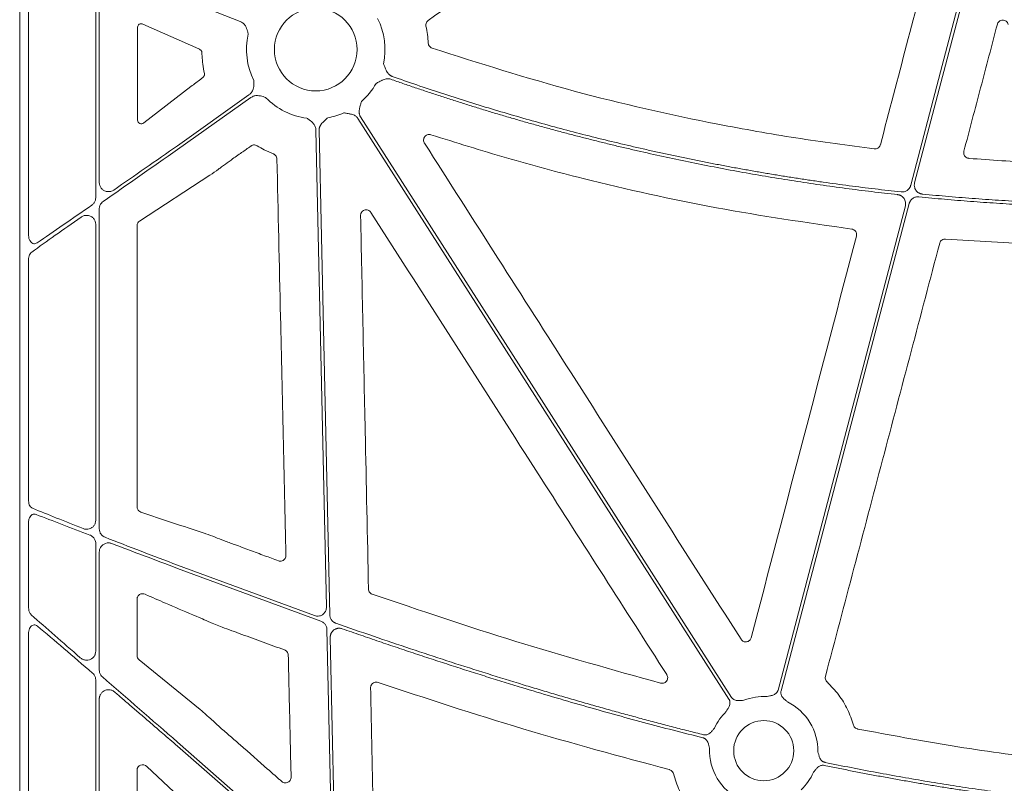
# Model space of a CAD drawing. Units: inches. Extents: x 10211 to 146293, y 1405 to 11083.
# Drawn here: x 14339 to 14471, y 3883 to 3985 of the extents above; entities that cross this region are included whole.
import ezdxf

# ---------------------------------------------------------------- set-up
doc = ezdxf.new("R2010")
doc.units = ezdxf.units.IN
doc.header["$MEASUREMENT"] = 0
doc.layers.get('0').update_dxf_attribs({"lineweight": 0})

msp = doc.modelspace()

# ---------------------------------------------------------------- linework, layer by layer
for p, q in [((14339.07653, 4321.74254), (14339.07653, 3771.43315)), ((14340.26028, 3994.59794), (14340.26028, 3956.49458)), ((14349.23907, 3961.51489), (14349.23907, 3991.75611)), ((14349.71222, 3963.55732), (14349.71222, 3990.62255)), ((14360.16823, 3988.37365), (14368.51902, 3985.08521)), ((14354.82982, 3984.30856), (14354.82982, 3971.87833)), ((14363.02379, 3981.40416), (14355.54611, 3984.73599)), ((14363.02379, 3981.40416), (14363.12075, 3981.36101)), ((14355.6551, 3971.52869), (14361.96226, 3976.37613)), ((14369.71366, 3975.25439), (14360.16823, 3968.48309)), ((14360.16823, 3967.97462), (14369.95362, 3974.91612)), ((14378.66138, 3970.53776), (14380.06397, 3906.85131)), ((14369.78842, 3968.30296), (14369.98531, 3968.44252)), ((14355.09546, 3958.4162), (14364.50227, 3964.53849)), ((14349.71222, 3917.28669), (14349.71222, 3960.02734)), ((14349.23907, 3918.42436), (14349.23907, 3957.98425)), ((14354.75991, 3920.2218), (14354.75991, 3957.80376)), ((14462.78685, 3956.00156), (14477.89769, 3955.08048)), ((14340.26028, 3953.30626), (14340.26028, 3921.00869)), ((14340.26028, 3918.20511), (14340.26028, 3906.74994)), ((14349.23907, 3900.93317), (14349.23907, 3915.32644)), ((14349.71222, 3898.404), (14349.71222, 3914.19252)), ((14378.455, 3905.6891), (14360.16823, 3912.44443)), ((14360.16823, 3912), (14379.32781, 3904.93834)), ((14354.75991, 3900.35225), (14354.75991, 3907.90197)), ((14362.20306, 3905.78661), (14363.47935, 3905.24656)), ((14364.79286, 3904.68791), (14366.12003, 3904.15352)), ((14340.26028, 3903.28916), (14340.26028, 3847.83289)), ((14380.13052, 3903.82866), (14380.80144, 3873.3669)), ((14363.20341, 3893.12865), (14355.03105, 3899.78611)), ((14349.23907, 3843.03952), (14349.23907, 3897.10066)), ((14349.71222, 3840.94723), (14349.71222, 3894.57215)), ((14365.89138, 3890.71998), (14365.81249, 3890.78795)), ((14378.80091, 3872.4346), (14360.16823, 3888.79644)), ((14354.75991, 3843.14019), (14354.75991, 3885.06771)), ((14356.06014, 3885.5268), (14360.37521, 3881.46022))]:
    msp.add_line(p, q)
at = {"flags": 128}
for points in [[(14467.19558, 3997.67789), (14462.12051, 3978.36981), (14458.13297, 3963.19918)], [(14458.64611, 3963.51997), (14463.66384, 3982.60991), (14467.60637, 3997.60915)], [(14384.26411, 3972.12505), (14412.02234, 3928.68141), (14433.83236, 3894.54716)], [(14434.18185, 3894.77045), (14406.42362, 3938.21406), (14384.6136, 3972.34834)], [(14380.50216, 3905.79178), (14379.70352, 3942.05466), (14379.07606, 3970.54689)], [(14457.40663, 3960.43591), (14447.88487, 3924.21039), (14440.40345, 3895.74749)], [(14440.80456, 3895.64205), (14450.38848, 3932.10397), (14457.91872, 3960.75261)], [(14381.27316, 3870.78305), (14380.87859, 3888.69786), (14380.5686, 3902.77381)], [(14360.16823, 3888.24452), (14371.54068, 3878.25807), (14380.47613, 3870.41162)]]:
    msp.add_lwpolyline(points, dxfattribs=at)
for centre, radius in [((14378.63122, 3981.32604), 5.5231), ((14438.48827, 3887.64546), 4.0168)]:
    msp.add_circle(centre, radius)
for centre, radius, start, end in [((14378.63122, 3981.32604), 9.2517, 348.0601221, 26.6677357), ((14378.63122, 3981.32604), 9.2517, 167.1893848, 206.6677357), ((14378.63122, 3981.32604), 9.2517, 311.2596742, 330.6917038), ((14378.63122, 3981.32604), 9.2517, 224.0341376, 262.5784325), ((14378.63122, 3981.32604), 9.2517, 279.9448343, 293.8932724), ((14438.48827, 3887.64546), 7.23677, 86.4013234, 111.4482243), ((14438.48827, 3887.64546), 7.23677, 358.7904533, 64.1448255), ((14438.48827, 3887.64546), 7.23677, 133.7047222, 155.5365995), ((14438.48827, 3887.64546), 7.23677, 177.7986711, 244.1448255), ((14438.48827, 3887.64546), 7.23677, 313.7047222, 336.5313524)]:
    msp.add_arc(centre, radius, start, end)
for centre, major_axis, ratio, start_param, end_param in [((14355.3504, 3984.28061), (0.45978, -0.26049), 0.937272148, 1.673504006, 3.629748335), ((14355.3504, 3971.91519), (0.44441, 0.29357), 0.923565467, 2.593785511, 4.789782329), ((14360.16822, 3967.49914), (30.12517, 21.0174), 0.010616043, 1.563389979, 1.899686075), ((14360.16822, 3968.95856), (30.12517, 21.0174), 0.010616043, 4.417913144, 4.704982632), ((14360.16822, 3968.95856), (30.12517, 21.0174), 0.010616043, 4.032252283, 4.315134111), ((14360.16822, 3967.49914), (30.12517, 21.0174), 0.010616043, 2.005638036, 2.266932217), ((14355.54077, 3957.78901), (0.75837, -0.19387), 0.960014631, 2.418328833, 3.38225532), ((14360.16822, 3889.31254), (30.12492, -26.01693), 0.009813111, 4.015197835, 4.2748279), ((14360.16822, 3887.72841), (30.12492, -26.01693), 0.009813111, 1.965518503, 2.249799447), ((14355.54077, 3900.36519), (0.76296, 0.17305), 0.961005984, 2.926981567, 3.786543808), ((14360.16822, 3889.31254), (30.12492, -26.01693), 0.009813111, 4.381078473, 4.720863721), ((14355.54077, 3885.00464), (0.65605, -0.46272), 0.915279802, 1.416415812, 3.714838853)]:
    msp.add_ellipse(centre, major_axis=major_axis, ratio=ratio, start_param=start_param, end_param=end_param)
for points, knots in [([(14393.66008, 3985.22566), (14398.10698, 3988.3784), (14407.00078, 3994.68387), (14415.89424, 4000.98992), (14420.34098, 4004.14295)], [0, 0, 0, 0, 0.499999419, 1, 1, 1, 1]), ([(14461.07212, 3995.28316), (14459.90551, 3990.83781), (14457.57228, 3981.94712), (14455.24037, 3973.05635), (14454.07441, 3968.61097)], [0, 0, 0, 0, 0.499999677, 1, 1, 1, 1]), ([(14368.51902, 3985.08521), (14368.66125, 3985.01102), (14368.94519, 3984.86292), (14369.30925, 3984.40628), (14369.47536, 3983.95227), (14369.5657, 3983.57815), (14369.59464, 3983.4466), (14369.60931, 3983.37967), (14369.60981, 3983.3774)], [0, 0, 0, 0, 0.225484985, 0.450124179, 0.808869251, 0.902760628, 0.99669515, 1, 1, 1, 1]), ([(14393.35901, 3984.45533), (14393.35283, 3984.49272), (14393.33287, 3984.6134), (14393.35916, 3984.82234), (14393.46707, 3985.05834), (14393.59574, 3985.16989), (14393.66008, 3985.22566)], [0, 0, 0, 0, 0.130153335, 0.4200047343, 0.7099720327, 1, 1, 1, 1]), ([(14469.70111, 3984.6975), (14469.72489, 3984.76488), (14469.77682, 3984.9121), (14469.93837, 3985.09658), (14470.15803, 3985.22679), (14470.40955, 3985.27637), (14470.66446, 3985.23965), (14470.89252, 3985.119), (14471.07408, 3984.92935), (14471.13132, 3984.76709), (14471.15993, 3984.68598)], [0, 0, 0, 0, 0.107313825, 0.234460784, 0.360907855, 0.487311104, 0.614327675, 0.742402828, 0.871219043, 1, 1, 1, 1]), ([(14393.66194, 3982.18234), (14393.63338, 3982.56295), (14393.57608, 3983.32643), (14393.43151, 3984.07829), (14393.35901, 3984.45533)], [0, 0, 0, 0, 0.498524023, 1, 1, 1, 1]), ([(14465.23228, 3967.73119), (14465.97721, 3970.55885), (14467.46706, 3976.21416), (14468.95643, 3981.86972), (14469.70111, 3984.6975)], [0, 0, 0, 0, 0.5000002104, 1, 1, 1, 1]), ([(14394.17179, 3981.51157), (14394.13073, 3981.52793), (14394.01122, 3981.57556), (14393.84335, 3981.71315), (14393.70107, 3981.93001), (14393.67498, 3982.09823), (14393.66194, 3982.18234)], [0, 0, 0, 0, 0.148498971, 0.432226163, 0.716114614, 1, 1, 1, 1]), ([(14363.12075, 3981.36101), (14363.17696, 3981.3287), (14363.27176, 3981.2742), (14363.36806, 3981.13595), (14363.41415, 3981.01206), (14363.42042, 3980.93377), (14363.4229, 3980.90282)], [0, 0, 0, 0, 0.382974854, 0.64600749, 0.86005909, 1, 1, 1, 1]), ([(14363.4229, 3980.90282), (14363.42803, 3980.75845), (14363.44645, 3980.23965), (14363.52933, 3979.29826), (14363.67306, 3978.52259), (14363.74953, 3978.10992)], [0, 0, 0, 0, 0.152853991, 0.549308494, 1, 1, 1, 1]), ([(14453.2556, 3968.05479), (14449.7631, 3968.51665), (14442.77362, 3969.44095), (14429.35952, 3971.84699), (14413.03934, 3975.52045), (14400.47035, 3979.51155), (14394.17179, 3981.51157)], [0, 0, 0, 0, 0.174103577, 0.348430548, 0.673485402, 1, 1, 1, 1]), ([(14388.82952, 3977.74133), (14388.7977, 3977.75357), (14388.73401, 3977.77806), (14388.64301, 3977.82609), (14388.55571, 3977.88228), (14388.47237, 3977.9474), (14388.39297, 3978.02126), (14388.28707, 3978.13688), (14388.16184, 3978.31479), (14388.04828, 3978.53021), (14387.94734, 3978.76363), (14387.83174, 3979.0484), (14387.7393, 3979.27401), (14387.68276, 3979.412)], [0, 0, 0, 0, 0.048818646, 0.097719558, 0.147125395, 0.197446094, 0.249069801, 0.302356198, 0.421902795, 0.559558918, 0.650614075, 0.786284835, 1, 1, 1, 1]), ([(14363.55818, 3977.59239), (14363.46108, 3977.51884), (14363.1462, 3977.28033), (14362.61385, 3976.87577), (14362.17946, 3976.54268), (14361.96226, 3976.37613)], [0, 0, 0, 0, 0.182269281, 0.591136001, 1, 1, 1, 1]), ([(14363.74953, 3978.10992), (14363.75527, 3978.06759), (14363.76676, 3977.98292), (14363.74375, 3977.85472), (14363.68835, 3977.72569), (14363.61985, 3977.64173), (14363.56936, 3977.60133), (14363.55818, 3977.59239)], [0, 0, 0, 0, 0.202678991, 0.405348454, 0.610133347, 0.913638831, 1, 1, 1, 1]), ([(14370.36369, 3977.17373), (14370.36375, 3977.17142), (14370.36552, 3977.10293), (14370.36891, 3976.96828), (14370.37078, 3976.58341), (14370.31825, 3976.10285), (14370.07423, 3975.57228), (14369.83401, 3975.36049), (14369.71366, 3975.25439)], [0, 0, 0, 0, 0.00328591, 0.097237267, 0.191123409, 0.54986858, 0.774491799, 1, 1, 1, 1]), ([(14386.69869, 3976.79726), (14386.83046, 3976.86704), (14387.0539, 3976.98538), (14387.32284, 3977.13383), (14387.54961, 3977.24836), (14387.76462, 3977.34062), (14388.00837, 3977.4099), (14388.23355, 3977.43506), (14388.44574, 3977.42494), (14388.57821, 3977.38624), (14388.64378, 3977.36708)], [0, 0, 0, 0, 0.21390582, 0.36272757, 0.440619658, 0.578314806, 0.697787091, 0.802613227, 0.902290947, 1, 1, 1, 1]), ([(14388.64378, 3977.36708), (14389.19167, 3977.17465), (14390.28729, 3976.78986), (14391.93468, 3976.22478), (14393.58462, 3975.66867), (14395.23742, 3975.1224), (14396.89299, 3974.58574), (14398.55135, 3974.05875), (14400.21251, 3973.54142), (14401.87646, 3973.03375), (14403.5432, 3972.53573), (14405.21274, 3972.04737), (14406.88506, 3971.56867), (14408.56018, 3971.09962), (14410.23809, 3970.64024), (14411.91879, 3970.19051), (14413.60228, 3969.75044), (14415.28856, 3969.32002), (14416.97764, 3968.89927), (14418.66951, 3968.48817), (14420.36417, 3968.08673), (14422.62704, 3967.56445), (14425.46067, 3966.93616), (14428.86846, 3966.22171), (14432.28293, 3965.54692), (14435.70409, 3964.91179), (14439.13194, 3964.3163), (14442.56648, 3963.76053), (14446.00768, 3963.24421), (14449.45565, 3962.76832), (14452.91, 3962.32922), (14455.21741, 3962.07013), (14456.37142, 3961.94055)], [0, 0, 0, 0, 0.025024192, 0.050040843, 0.075050785, 0.100054851, 0.125053873, 0.150048684, 0.175040118, 0.200029009, 0.225016192, 0.2500025, 0.274988769, 0.299975832, 0.324964525, 0.349955681, 0.374950135, 0.39994872, 0.42495227, 0.449961618, 0.474977595, 0.500001033, 0.550038817, 0.600050397, 0.650042435, 0.7000216, 0.749994564, 0.799968005, 0.849948599, 0.899943019, 0.949957933, 1, 1, 1, 1]), ([(14456.83844, 3962.30718), (14456.25886, 3962.37046), (14455.09986, 3962.49701), (14453.36305, 3962.69956), (14451.62783, 3962.9114), (14449.8943, 3963.13344), (14448.16244, 3963.36544), (14446.43225, 3963.60747), (14444.70373, 3963.8595), (14442.97688, 3964.12154), (14441.2517, 3964.39359), (14439.52819, 3964.67564), (14437.80635, 3964.96771), (14436.08618, 3965.26979), (14434.36769, 3965.58187), (14432.65086, 3965.90397), (14430.93571, 3966.23607), (14429.22222, 3966.57819), (14427.51041, 3966.93031), (14425.80027, 3967.29244), (14424.0918, 3967.66459), (14421.81647, 3968.17403), (14418.97843, 3968.8354), (14415.58329, 3969.66822), (14412.19937, 3970.54006), (14408.82669, 3971.45091), (14405.46524, 3972.40076), (14402.11504, 3973.38967), (14398.77601, 3974.4174), (14395.44847, 3975.48487), (14392.13119, 3976.58861), (14389.93028, 3977.35702), (14388.82952, 3977.74133)], [0, 0, 0, 0, 0.025024447, 0.050041273, 0.075051319, 0.100055425, 0.125054433, 0.150049185, 0.175040525, 0.200029295, 0.225016338, 0.250002498, 0.274988619, 0.299975543, 0.324964115, 0.349955178, 0.374949575, 0.399948148, 0.42495174, 0.449961193, 0.474977347, 0.500001044, 0.550039268, 0.600050998, 0.650042968, 0.700021918, 0.749994594, 0.799967744, 0.849948118, 0.89994246, 0.94995751, 1, 1, 1, 1]), ([(14369.95362, 3974.91612), (14370.09353, 3974.99463), (14370.37282, 3975.15137), (14370.95423, 3975.20639), (14371.42512, 3975.09706), (14371.78779, 3974.96825), (14371.91365, 3974.92026), (14371.97778, 3974.89614), (14371.97995, 3974.89532)], [0, 0, 0, 0, 0.225499113, 0.450142938, 0.808869945, 0.90276142, 0.996702315, 1, 1, 1, 1]), ([(14384.61359, 3972.34834), (14384.59606, 3972.37755), (14384.56095, 3972.43602), (14384.51882, 3972.52983), (14384.48458, 3972.6278), (14384.45896, 3972.73038), (14384.4418, 3972.83743), (14384.42942, 3972.99357), (14384.44004, 3973.21074), (14384.48245, 3973.44944), (14384.54582, 3973.69566), (14384.6286, 3973.99151), (14384.69313, 3974.22745), (14384.73247, 3974.37128)], [0, 0, 0, 0, 0.048808576, 0.097706442, 0.147115513, 0.197444847, 0.249081638, 0.302384595, 0.421776454, 0.559539037, 0.649291708, 0.786223147, 1, 1, 1, 1]), ([(14377.43621, 3972.15184), (14377.43817, 3972.15059), (14377.49593, 3972.11375), (14377.6093, 3972.04103), (14377.92907, 3971.82689), (14378.29762, 3971.51403), (14378.60025, 3971.01455), (14378.64098, 3970.69689), (14378.66138, 3970.53776)], [0, 0, 0, 0, 0.003291419, 0.097233742, 0.191112342, 0.54985328, 0.774498336, 1, 1, 1, 1]), ([(14379.07603, 3970.5469), (14379.07623, 3970.58096), (14379.07663, 3970.64916), (14379.08939, 3970.7512), (14379.11106, 3970.8527), (14379.14249, 3970.95365), (14379.18346, 3971.05402), (14379.25404, 3971.19385), (14379.37598, 3971.37387), (14379.53628, 3971.55575), (14379.71839, 3971.73316), (14379.94287, 3971.94289), (14380.12063, 3972.11093), (14380.22899, 3972.21335)], [0, 0, 0, 0, 0.048808576, 0.097706442, 0.147115513, 0.197444847, 0.249081638, 0.302384595, 0.421776454, 0.559539037, 0.649291708, 0.786223147, 1, 1, 1, 1]), ([(14382.37848, 3972.8672), (14382.52552, 3972.84246), (14382.76667, 3972.8019), (14383.06991, 3972.75266), (14383.31982, 3972.70678), (14383.55431, 3972.64492), (14383.78928, 3972.54986), (14383.98245, 3972.43111), (14384.14356, 3972.29258), (14384.22419, 3972.18052), (14384.2641, 3972.12504)], [0, 0, 0, 0, 0.213837497, 0.350709454, 0.440585801, 0.578169422, 0.697812296, 0.802607004, 0.902273771, 1, 1, 1, 1]), ([(14393.15575, 3968.82606), (14393.14386, 3968.84586), (14393.08866, 3968.93787), (14393.03061, 3969.12478), (14393.03707, 3969.38111), (14393.1286, 3969.62119), (14393.29499, 3969.81808), (14393.51757, 3969.94744), (14393.77341, 3970.00131), (14393.9406, 3969.96446), (14394.02418, 3969.94603)], [0, 0, 0, 0, 0.037637085, 0.174874859, 0.311725583, 0.448549414, 0.58573713, 0.723555824, 0.861797514, 1, 1, 1, 1]), ([(14394.02418, 3969.94603), (14397.3845, 3968.8889), (14404.10914, 3966.77339), (14416.79704, 3963.39145), (14432.1391, 3959.95649), (14444.19866, 3958.21166), (14450.23915, 3957.3377)], [0, 0, 0, 0, 0.183163811, 0.36654533, 0.682710646, 1, 1, 1, 1]), ([(14367.07208, 3966.38999), (14367.42207, 3966.63821), (14367.65388, 3966.79978), (14367.88543, 3966.96172), (14368.11697, 3967.12367), (14368.34825, 3967.286), (14368.57932, 3967.44862), (14368.98289, 3967.73265), (14369.38582, 3968.01757), (14369.78842, 3968.30296)], [0, 0, 0, 0, 0.000844157933, 0.000844157933, 0.000844157933, 0.001688314927, 0.001688314927, 0.001688314927, 0.003162634899, 0.003162634899, 0.003162634899, 0.003162634899]), ([(14369.98528, 3968.44253), (14370.01723, 3968.46305), (14370.12022, 3968.52921), (14370.32253, 3968.58795), (14370.58197, 3968.58231), (14370.73536, 3968.50846), (14370.81206, 3968.47153)], [0, 0, 0, 0, 0.130348023, 0.420236258, 0.710103683, 1, 1, 1, 1]), ([(14370.81206, 3968.47153), (14371.12139, 3968.29088), (14371.81937, 3967.88327), (14372.56178, 3967.56309), (14372.97516, 3967.38481)], [0, 0, 0, 0, 0.443189353, 1, 1, 1, 1]), ([(14435.45392, 3902.52711), (14431.67041, 3908.4597), (14424.1034, 3920.32488), (14410.00512, 3942.42498), (14399.68752, 3958.59149), (14393.15575, 3968.82606)], [0, 0, 0, 0, 0.268432797, 0.53686544, 1, 1, 1, 1]), ([(14454.07441, 3968.61097), (14454.06834, 3968.5901), (14454.03872, 3968.48842), (14453.94228, 3968.31913), (14453.74988, 3968.15034), (14453.51054, 3968.04882), (14453.34058, 3968.0528), (14453.2556, 3968.05479)], [0, 0, 0, 0, 0.060612441, 0.295421888, 0.530204943, 0.765103403, 1, 1, 1, 1]), ([(14465.90086, 3966.78901), (14465.88515, 3966.79055), (14465.7857, 3966.80032), (14465.6067, 3966.85867), (14465.40109, 3967.01339), (14465.25975, 3967.22777), (14465.19165, 3967.47893), (14465.21874, 3967.64711), (14465.23228, 3967.73119)], [0, 0, 0, 0, 0.036117959, 0.228615431, 0.421147462, 0.613928706, 0.806978499, 1, 1, 1, 1]), ([(14364.50227, 3964.53849), (14364.87418, 3964.80035), (14365.36052, 3965.14276), (14366.24551, 3965.78265), (14366.72571, 3966.13549), (14367.07208, 3966.38999)], [0, 0, 0, 0, 0.475283957, 0.621516867, 1, 1, 1, 1]), ([(14372.97516, 3967.38481), (14373.00976, 3967.36892), (14373.12107, 3967.31779), (14373.27967, 3967.17904), (14373.41464, 3966.95751), (14373.43509, 3966.78858), (14373.44532, 3966.70411)], [0, 0, 0, 0, 0.130698455, 0.42050252, 0.710234423, 1, 1, 1, 1]), ([(14373.44532, 3966.70411), (14373.60475, 3959.66909), (14373.8845, 3947.32423), (14374.28759, 3929.6705), (14374.53153, 3919.05202), (14374.65349, 3913.74277)], [0, 0, 0, 0, 0.3984782632, 0.6992382669, 1, 1, 1, 1]), ([(14351.63823, 3962.55247), (14351.57975, 3962.51628), (14351.39759, 3962.40355), (14351.04469, 3962.31591), (14350.61839, 3962.35462), (14350.23839, 3962.53001), (14349.94656, 3962.80914), (14349.75047, 3963.16201), (14349.72496, 3963.42565), (14349.71222, 3963.55732)], [0, 0, 0, 0, 0.077572557, 0.241593438, 0.405350561, 0.563233246, 0.712548505, 0.856439926, 1, 1, 1, 1]), ([(14458.13296, 3963.19919), (14458.12299, 3963.1649), (14458.10314, 3963.09664), (14458.06225, 3962.99824), (14458.01345, 3962.90379), (14457.93699, 3962.78368), (14457.82175, 3962.64603), (14457.65577, 3962.5087), (14457.4683, 3962.40187), (14457.26516, 3962.33166), (14457.05257, 3962.29509), (14456.90994, 3962.30314), (14456.83844, 3962.30718)], [0, 0, 0, 0, 0.062575578, 0.124577581, 0.186490219, 0.248799788, 0.373974863, 0.499460798, 0.6246676, 0.750189567, 0.874757852, 1, 1, 1, 1]), ([(14459.69444, 3962.01396), (14459.65975, 3962.01824), (14459.59077, 3962.02675), (14459.48951, 3962.05049), (14459.39108, 3962.0822), (14459.29555, 3962.12265), (14459.15734, 3962.19565), (14458.98743, 3962.32029), (14458.81533, 3962.51922), (14458.68825, 3962.74978), (14458.62374, 3962.97463), (14458.60287, 3963.17621), (14458.60883, 3963.35019), (14458.63362, 3963.4631), (14458.6461, 3963.51994)], [0, 0, 0, 0, 0.050317915, 0.100027236, 0.149497237, 0.199102534, 0.249214711, 0.374419342, 0.499878904, 0.625136303, 0.750656595, 0.833801613, 0.916335701, 1, 1, 1, 1]), ([(14348.71887, 3960.53228), (14348.7429, 3960.54968), (14348.86709, 3960.63962), (14349.05805, 3960.85141), (14349.21362, 3961.182), (14349.23129, 3961.41317), (14349.23907, 3961.51489)], [0, 0, 0, 0, 0.079716605, 0.412047619, 0.741305144, 1, 1, 1, 1]), ([(14456.37142, 3961.94055), (14456.40587, 3961.93592), (14456.47437, 3961.92672), (14456.57481, 3961.90208), (14456.67239, 3961.8696), (14456.76701, 3961.82849), (14456.9038, 3961.7547), (14457.07173, 3961.62943), (14457.24153, 3961.43052), (14457.3666, 3961.20062), (14457.42976, 3960.97697), (14457.44988, 3960.77678), (14457.44366, 3960.60427), (14457.41904, 3960.49229), (14457.40664, 3960.43593)], [0, 0, 0, 0, 0.050351529, 0.100100095, 0.149611067, 0.199255063, 0.249399751, 0.374688038, 0.500233317, 0.625556037, 0.751143857, 0.834119601, 0.916502128, 1, 1, 1, 1]), ([(14457.91871, 3960.75262), (14457.92859, 3960.7866), (14457.94825, 3960.85425), (14457.98864, 3960.9518), (14458.03682, 3961.04549), (14458.1125, 3961.16514), (14458.22688, 3961.30268), (14458.39197, 3961.44033), (14458.57856, 3961.54768), (14458.78043, 3961.6185), (14458.99135, 3961.65598), (14459.13273, 3961.64907), (14459.20361, 3961.64561)], [0, 0, 0, 0, 0.0623588839, 0.1241534519, 0.1858573657, 0.2479463618, 0.3735626524, 0.4994947818, 0.6251072591, 0.7510417941, 0.8751828404, 1, 1, 1, 1]), ([(14459.20361, 3961.64561), (14459.77967, 3961.58933), (14460.93168, 3961.4768), (14462.66075, 3961.32061), (14464.39036, 3961.17369), (14466.12061, 3961.03694), (14467.85147, 3960.91011), (14469.58295, 3960.79327), (14471.31504, 3960.68641), (14473.04775, 3960.58952), (14474.78108, 3960.50262), (14476.51501, 3960.42565), (14478.24957, 3960.35884), (14479.98473, 3960.3013), (14481.14183, 3960.27137), (14481.72044, 3960.25641)], [0, 0, 0, 0, 0.076951132, 0.153888239, 0.230813868, 0.30773057, 0.384640893, 0.46154739, 0.538452611, 0.615359107, 0.692269431, 0.769186132, 0.846111761, 0.923048868, 1, 1, 1, 1]), ([(14480.95938, 3960.69067), (14480.36747, 3960.70752), (14479.18376, 3960.74122), (14477.40874, 3960.80503), (14475.63435, 3960.87855), (14473.86061, 3960.96272), (14472.08753, 3961.0573), (14470.31509, 3961.16235), (14468.54331, 3961.27786), (14466.77218, 3961.40383), (14465.00169, 3961.5402), (14463.23187, 3961.68724), (14461.46264, 3961.84398), (14460.28388, 3961.9573), (14459.69444, 3962.01396)], [0, 0, 0, 0, 0.083359917, 0.166705336, 0.250039154, 0.33336427, 0.416683586, 0.5, 0.583316414, 0.666635729, 0.749960846, 0.833294664, 0.916640083, 1, 1, 1, 1]), ([(14349.71222, 3960.02734), (14349.71242, 3960.0437), (14349.71422, 3960.19512), (14349.77828, 3960.48145), (14349.97091, 3960.80487), (14350.15011, 3960.95085), (14350.22685, 3961.01336)], [0, 0, 0, 0, 0.0419418894, 0.388369378, 0.7380856963, 1, 1, 1, 1]), ([(14384.62318, 3959.14002), (14384.62593, 3959.19876), (14384.63263, 3959.34189), (14384.72121, 3959.55671), (14384.88786, 3959.75071), (14385.11051, 3959.87841), (14385.36387, 3959.92539), (14385.61837, 3959.88439), (14385.85084, 3959.76343), (14385.957, 3959.62854), (14386.01008, 3959.5611)], [0, 0, 0, 0, 0.0902213011, 0.2198539323, 0.3489416848, 0.4780190837, 0.6075869924, 0.7380237768, 0.8690239906, 1, 1, 1, 1]), ([(14349.23907, 3957.98425), (14349.22475, 3958.12247), (14349.19567, 3958.40318), (14348.96391, 3958.77942), (14348.60904, 3959.06111), (14348.16021, 3959.19489), (14347.71104, 3959.15971), (14347.42106, 3959.03502), (14347.29135, 3958.94636), (14347.27511, 3958.93526)], [0, 0, 0, 0, 0.145924049, 0.296347966, 0.462861845, 0.641711974, 0.820904177, 0.977575963, 1, 1, 1, 1]), ([(14385.68052, 3909.24317), (14385.53243, 3916.27762), (14385.28333, 3928.11057), (14384.93041, 3944.74307), (14384.72559, 3954.34103), (14384.62318, 3959.14002)], [0, 0, 0, 0, 0.4229602149, 0.7114794359, 1, 1, 1, 1]), ([(14386.01008, 3959.5611), (14389.80248, 3953.63344), (14397.38729, 3941.7781), (14410.562, 3921.19151), (14419.94564, 3906.5344), (14425.53544, 3897.80324)], [0, 0, 0, 0, 0.287903908, 0.575807802, 1, 1, 1, 1]), ([(14450.23915, 3957.3377), (14450.32556, 3957.31762), (14450.49484, 3957.27827), (14450.70297, 3957.11588), (14450.84452, 3956.90318), (14450.91287, 3956.65208), (14450.88604, 3956.4842), (14450.87262, 3956.40025)], [0, 0, 0, 0, 0.206783675, 0.405078131, 0.603340407, 0.801663868, 1, 1, 1, 1]), ([(14340.26028, 3956.49458), (14340.27024, 3956.36057), (14340.29022, 3956.09195), (14340.44588, 3955.73883), (14340.67218, 3955.48635), (14340.93709, 3955.37007), (14341.18913, 3955.37678), (14341.33161, 3955.4562), (14341.39597, 3955.49207)], [0, 0, 0, 0, 0.186768995, 0.37438006, 0.556212, 0.723091892, 0.874925019, 1, 1, 1, 1]), ([(14461.99437, 3955.44338), (14461.99768, 3955.45524), (14462.02367, 3955.54821), (14462.10918, 3955.71256), (14462.29573, 3955.8883), (14462.53156, 3955.99836), (14462.70175, 3956.00049), (14462.78685, 3956.00156)], [0, 0, 0, 0, 0.035248829, 0.276326808, 0.517475599, 0.758734541, 1, 1, 1, 1]), ([(14446.72826, 3897.56807), (14449.27393, 3907.21291), (14454.36532, 3926.50277), (14459.45134, 3945.79645), (14461.99437, 3955.44338)], [0, 0, 0, 0, 0.499995463, 1, 1, 1, 1]), ([(14340.26028, 3953.30626), (14340.26097, 3953.34007), (14340.26413, 3953.49492), (14340.31661, 3953.76059), (14340.45839, 3954.0691), (14340.6053, 3954.20086), (14340.67903, 3954.26699)], [0, 0, 0, 0, 0.0875032328, 0.4007903137, 0.6992640598, 1, 1, 1, 1]), ([(14340.80275, 3920.03048), (14340.74554, 3920.05973), (14340.60518, 3920.13151), (14340.42401, 3920.34531), (14340.2864, 3920.65542), (14340.26898, 3920.89109), (14340.26028, 3921.00869)], [0, 0, 0, 0, 0.185670861, 0.455616607, 0.728363817, 1, 1, 1, 1]), ([(14340.26028, 3918.20511), (14340.26395, 3918.28102), (14340.27328, 3918.47408), (14340.36446, 3918.76367), (14340.5348, 3919.02683), (14340.75749, 3919.19836), (14341.01179, 3919.27385), (14341.18111, 3919.23096), (14341.26578, 3919.20951)], [0, 0, 0, 0, 0.119006148, 0.302650527, 0.480816947, 0.654431656, 0.827170566, 1, 1, 1, 1]), ([(14340.80275, 3920.03048), (14341.85167, 3919.60383), (14343.96693, 3918.74346), (14346.34228, 3917.79802), (14347.53972, 3917.32141)], [0, 0, 0, 0, 0.495887483, 1, 1, 1, 1]), ([(14348.45766, 3916.44642), (14347.20243, 3916.92796), (14344.66907, 3917.89981), (14342.40702, 3918.77032), (14341.26578, 3919.20951)], [0, 0, 0, 0, 0.495483335, 1, 1, 1, 1]), ([(14355.26509, 3919.52955), (14355.1728, 3919.57164), (14355.01855, 3919.642), (14354.86039, 3919.83667), (14354.7755, 3920.02735), (14354.76512, 3920.15689), (14354.75991, 3920.2218)], [0, 0, 0, 0, 0.381461082, 0.637576778, 0.818365709, 1, 1, 1, 1]), ([(14363.71936, 3916.70514), (14362.30948, 3917.1708), (14359.48969, 3918.10211), (14356.67329, 3919.05374), (14355.26509, 3919.52955)], [0, 0, 0, 0, 0.499997619, 1, 1, 1, 1]), ([(14347.53972, 3917.32141), (14347.68033, 3917.28097), (14347.95582, 3917.20174), (14348.37524, 3917.26056), (14348.73738, 3917.43266), (14349.01539, 3917.70192), (14349.20271, 3918.04207), (14349.22696, 3918.29704), (14349.23907, 3918.42436)], [0, 0, 0, 0, 0.18988215, 0.37202046, 0.539610906, 0.696040299, 0.848225483, 1, 1, 1, 1]), ([(14349.23907, 3915.32644), (14349.2337, 3915.41084), (14349.22086, 3915.61259), (14349.09098, 3915.94079), (14348.84609, 3916.23605), (14348.60624, 3916.3866), (14348.4784, 3916.43807), (14348.45766, 3916.44642)], [0, 0, 0, 0, 0.169618915, 0.405457394, 0.70203822, 0.951669679, 1, 1, 1, 1]), ([(14350.48656, 3916.16022), (14350.48651, 3916.16024), (14350.39841, 3916.1896), (14350.20266, 3916.30155), (14349.94406, 3916.54343), (14349.75005, 3916.89441), (14349.72482, 3917.15604), (14349.71222, 3917.28669)], [0, 0, 0, 0, 0.000134304, 0.197668794, 0.471243248, 0.735959158, 1, 1, 1, 1]), ([(14365.18982, 3916.17136), (14364.75691, 3916.33147), (14364.22404, 3916.52856), (14363.79908, 3916.67725), (14363.71936, 3916.70514)], [0, 0, 0, 0, 0.812409014, 1, 1, 1, 1]), ([(14349.71222, 3914.19252), (14349.71679, 3914.27043), (14349.72959, 3914.48888), (14349.86941, 3914.83441), (14350.15515, 3915.16077), (14350.53586, 3915.3661), (14350.96432, 3915.44071), (14351.24051, 3915.36655), (14351.37864, 3915.32947)], [0, 0, 0, 0, 0.095948436, 0.269022676, 0.450746357, 0.635339489, 0.817618216, 1, 1, 1, 1]), ([(14360.16823, 3912.44443), (14358.54223, 3913.05897), (14355.25154, 3914.30268), (14352.08729, 3915.53621), (14350.48656, 3916.16022)], [0, 0, 0, 0, 0.4941203, 1, 1, 1, 1]), ([(14351.37864, 3915.32947), (14352.80705, 3914.7851), (14355.6918, 3913.68573), (14358.66649, 3912.56553), (14360.16823, 3912)], [0, 0, 0, 0, 0.495160071, 1, 1, 1, 1]), ([(14367.79489, 3915.18572), (14367.55651, 3915.27506), (14367.31809, 3915.36432), (14367.07961, 3915.45338), (14366.84112, 3915.54243), (14366.60255, 3915.63129), (14366.36388, 3915.71983)], [0, 0, 0, 0, 0.000760545003, 0.000760545003, 0.000760545003, 0.001521091972, 0.001521091972, 0.001521091972, 0.001521091972]), ([(14373.64284, 3913.01843), (14373.03028, 3913.24333), (14371.74824, 3913.714), (14369.79887, 3914.43633), (14368.46289, 3914.93593), (14367.79489, 3915.18572)], [0, 0, 0, 0, 0.313890261, 0.656943181, 1, 1, 1, 1]), ([(14374.65349, 3913.74277), (14374.65002, 3913.67751), (14374.64206, 3913.52782), (14374.54488, 3913.30916), (14374.37241, 3913.11921), (14374.14593, 3912.99872), (14373.8899, 3912.95445), (14373.72519, 3912.99711), (14373.64284, 3913.01843)], [0, 0, 0, 0, 0.133827389, 0.306996257, 0.47996239, 0.653093713, 0.826551335, 1, 1, 1, 1]), ([(14354.75991, 3907.90197), (14354.76137, 3907.93625), (14354.76542, 3908.0318), (14354.81267, 3908.19348), (14354.92187, 3908.37106), (14355.13595, 3908.55214), (14355.45796, 3908.65203), (14355.70576, 3908.58113), (14355.82916, 3908.54583)], [0, 0, 0, 0, 0.0551397212, 0.1537133972, 0.2747771431, 0.4283373771, 0.7153158802, 1, 1, 1, 1]), ([(14355.82916, 3908.54583), (14356.74053, 3908.14749), (14357.65221, 3907.7506), (14358.56422, 3907.35522), (14359.77658, 3906.82963), (14360.98952, 3906.30671), (14362.20306, 3905.7866)], [0.000000017422, 0.000000017422, 0.000000017422, 0.000000017422, 0.004030149233, 0.004030149233, 0.004030149233, 0.009387511042, 0.009387511042, 0.009387511042, 0.009387511042]), ([(14386.18653, 3908.54784), (14386.13921, 3908.56749), (14386.01383, 3908.61956), (14385.84551, 3908.76788), (14385.71073, 3908.98949), (14385.69059, 3909.15862), (14385.68052, 3909.24317)], [0, 0, 0, 0, 0.167980071, 0.445110005, 0.722569961, 1, 1, 1, 1]), ([(14424.70974, 3896.66899), (14418.23966, 3898.47205), (14405.29035, 3902.08074), (14392.55747, 3906.39112), (14386.18653, 3908.54784)], [0, 0, 0, 0, 0.499646583, 1, 1, 1, 1]), ([(14340.6303, 3905.7905), (14340.57386, 3905.85001), (14340.43472, 3905.99669), (14340.29104, 3906.33405), (14340.27051, 3906.61159), (14340.26028, 3906.74994)], [0, 0, 0, 0, 0.25504259, 0.628642185, 1, 1, 1, 1]), ([(14380.06397, 3906.85131), (14380.06083, 3906.76688), (14380.05579, 3906.63103), (14379.98635, 3906.36868), (14379.83515, 3906.07843), (14379.53259, 3905.79729), (14379.15545, 3905.63375), (14378.77803, 3905.60019), (14378.55119, 3905.66263), (14378.455, 3905.6891)], [0, 0, 0, 0, 0.108676066, 0.174855342, 0.349131918, 0.523372753, 0.697575734, 0.871762375, 1, 1, 1, 1]), ([(14363.47935, 3905.24656), (14363.82514, 3905.09615), (14364.23488, 3904.91793), (14364.71753, 3904.71896), (14364.79286, 3904.68791)], [0, 0, 0, 0, 0.843923521, 1, 1, 1, 1]), ([(14379.32781, 3904.93834), (14379.45144, 3904.88101), (14379.63446, 3904.79614), (14379.82742, 3904.60917), (14379.9481, 3904.45104), (14380.04075, 3904.27271), (14380.1111, 3904.06466), (14380.12356, 3903.91329), (14380.13052, 3903.82866)], [0, 0, 0, 0, 0.278462665, 0.412212862, 0.549954375, 0.687675672, 0.825399284, 1, 1, 1, 1]), ([(14381.308, 3904.68102), (14381.27949, 3904.69175), (14381.22269, 3904.71313), (14381.14095, 3904.75308), (14381.06242, 3904.79858), (14380.96224, 3904.86737), (14380.84656, 3904.96756), (14380.72789, 3905.10782), (14380.63119, 3905.26435), (14380.56059, 3905.43312), (14380.51403, 3905.61021), (14380.50612, 3905.73113), (14380.50215, 3905.79178)], [0, 0, 0, 0, 0.062609798, 0.12476422, 0.186814809, 0.249114867, 0.374472365, 0.500196123, 0.625559056, 0.751292184, 0.875254131, 1, 1, 1, 1]), ([(14430.42944, 3889.78112), (14429.76165, 3889.94826), (14428.42177, 3890.28361), (14426.40853, 3890.80019), (14424.38466, 3891.32869), (14422.35037, 3891.86998), (14420.3056, 3892.42383), (14418.25038, 3892.99029), (14416.18469, 3893.56936), (14414.10853, 3894.16104), (14412.02192, 3894.76532), (14409.92483, 3895.38221), (14407.81729, 3896.01171), (14404.82848, 3896.9178), (14400.93932, 3898.12478), (14396.13257, 3899.66214), (14391.25349, 3901.26851), (14386.30093, 3902.94059), (14382.98184, 3904.09755), (14381.308, 3904.68102)], [0, 0, 0, 0, 0.040217673, 0.080693261, 0.121427632, 0.162421636, 0.203676105, 0.245191857, 0.286969696, 0.329010409, 0.371314769, 0.413883535, 0.456717451, 0.499817247, 0.596343995, 0.694618692, 0.794648474, 0.896440103, 1, 1, 1, 1]), ([(14341.44792, 3904.29753), (14341.37737, 3904.34639), (14341.23593, 3904.44434), (14340.99506, 3904.46752), (14340.76569, 3904.39335), (14340.55964, 3904.22391), (14340.39036, 3903.96215), (14340.28012, 3903.63709), (14340.2666, 3903.40007), (14340.26028, 3903.28916)], [0, 0, 0, 0, 0.134853089, 0.270341164, 0.401804129, 0.537551843, 0.686415248, 0.853252432, 1, 1, 1, 1]), ([(14366.12003, 3904.15352), (14366.9918, 3903.83105), (14368.81577, 3903.15634), (14371.59619, 3902.14096), (14373.5067, 3901.4533), (14374.46196, 3901.10948)], [0, 0, 0, 0, 0.314021799, 0.657012278, 1, 1, 1, 1]), ([(14380.56862, 3902.77383), (14380.56885, 3902.81287), (14380.56933, 3902.89037), (14380.58383, 3903.00535), (14380.60854, 3903.11774), (14380.64442, 3903.22755), (14380.71399, 3903.38721), (14380.84172, 3903.58483), (14381.05738, 3903.78446), (14381.27202, 3903.90351), (14381.45648, 3903.96625), (14381.61523, 3903.99934), (14381.79214, 3904.01085), (14381.98556, 3903.99381), (14382.10899, 3903.95688), (14382.17121, 3903.93826)], [0, 0, 0, 0, 0.050402878, 0.100044751, 0.149383287, 0.198884566, 0.249010132, 0.374178681, 0.499575774, 0.624974457, 0.688038071, 0.750780102, 0.833918208, 0.916269206, 1, 1, 1, 1]), ([(14382.17121, 3903.93826), (14382.99491, 3903.6515), (14384.63546, 3903.08035), (14387.09014, 3902.23895), (14389.5273, 3901.41335), (14391.94723, 3900.60436), (14394.34986, 3899.81176), (14396.73521, 3899.03562), (14399.10328, 3898.27591), (14401.45406, 3897.53265), (14403.78756, 3896.80582), (14406.71609, 3895.90765), (14410.23339, 3894.85267), (14414.33415, 3893.6592), (14418.39494, 3892.51397), (14422.416, 3891.41789), (14426.39647, 3890.36755), (14429.04149, 3889.70207), (14430.35579, 3889.3714)], [0, 0, 0, 0, 0.051960982, 0.103490959, 0.154590688, 0.205260944, 0.255502524, 0.305316245, 0.354702944, 0.403663482, 0.452198739, 0.500309623, 0.586153578, 0.670964675, 0.754748725, 0.837511754, 0.919260016, 1, 1, 1, 1]), ([(14436.81625, 3902.74148), (14436.77907, 3902.59945), (14436.70121, 3902.4711), (14436.48548, 3902.27503), (14436.34831, 3902.20947), (14436.06218, 3902.16448), (14435.91078, 3902.18509), (14435.64652, 3902.30508), (14435.53287, 3902.40331), (14435.45392, 3902.52711)], [0, 0, 0, 0, 0.25, 0.25, 0.5, 0.5, 0.75, 0.75, 1, 1, 1, 1]), ([(14347.1721, 3900.06896), (14347.29062, 3899.98448), (14347.53359, 3899.81131), (14347.96369, 3899.72574), (14348.38028, 3899.77464), (14348.74033, 3899.94658), (14349.0165, 3900.21327), (14349.20302, 3900.55213), (14349.22706, 3900.80628), (14349.23907, 3900.93317)], [0, 0, 0, 0, 0.156563382, 0.32092484, 0.473033906, 0.613084087, 0.744242283, 0.872301659, 1, 1, 1, 1]), ([(14374.46196, 3901.10948), (14374.50632, 3901.09065), (14374.62851, 3901.0388), (14374.79481, 3900.89297), (14374.92993, 3900.67163), (14374.95046, 3900.5027), (14374.96073, 3900.41824)], [0, 0, 0, 0, 0.159681095, 0.43985728, 0.719931633, 1, 1, 1, 1]), ([(14374.96073, 3900.41824), (14375.02358, 3897.70058), (14375.14927, 3892.26524), (14375.27545, 3886.83015), (14375.33853, 3884.11261)], [0, 0, 0, 0, 0.499999502, 1, 1, 1, 1]), ([(14349.23907, 3897.10066), (14349.22904, 3897.21503), (14349.20745, 3897.46109), (14349.04902, 3897.77877), (14348.88915, 3897.93702), (14348.8193, 3898.00615)], [0, 0, 0, 0, 0.32845024, 0.706635267, 1, 1, 1, 1]), ([(14350.12767, 3897.49585), (14350.05039, 3897.57488), (14349.88339, 3897.74565), (14349.73804, 3898.06939), (14349.72005, 3898.30261), (14349.71222, 3898.404)], [0, 0, 0, 0, 0.327457427, 0.707614944, 1, 1, 1, 1]), ([(14385.95741, 3896.02965), (14385.96015, 3896.08742), (14385.9669, 3896.22964), (14386.05541, 3896.44397), (14386.22338, 3896.63871), (14386.44731, 3896.76503), (14386.70259, 3896.81589), (14386.86859, 3896.77741), (14386.9516, 3896.75817)], [0, 0, 0, 0, 0.120245393, 0.295974426, 0.471794085, 0.647784523, 0.82387903, 1, 1, 1, 1]), ([(14386.9516, 3896.75817), (14393.37894, 3894.63764), (14406.24211, 3890.39377), (14419.32324, 3886.87836), (14425.86811, 3885.11949)], [0, 0, 0, 0, 0.499670365, 1, 1, 1, 1]), ([(14425.53544, 3897.80324), (14425.54101, 3897.79425), (14425.59116, 3897.7134), (14425.65526, 3897.54169), (14425.6619, 3897.28482), (14425.5834, 3897.04064), (14425.42845, 3896.83571), (14425.21407, 3896.69493), (14424.96237, 3896.62751), (14424.79395, 3896.65516), (14424.70974, 3896.66899)], [0, 0, 0, 0, 0.017622417, 0.158565245, 0.298708518, 0.438347602, 0.578026626, 0.718304345, 0.85915777, 1, 1, 1, 1]), ([(14446.94524, 3896.82302), (14446.93249, 3896.83532), (14446.85908, 3896.90612), (14446.75572, 3897.06529), (14446.6875, 3897.31592), (14446.71468, 3897.48402), (14446.72826, 3897.56807)], [0, 0, 0, 0, 0.065434837, 0.376769752, 0.688398686, 1, 1, 1, 1]), ([(14450.4794, 3891.07296), (14450.23779, 3891.77699), (14449.75139, 3893.19428), (14448.55595, 3895.15921), (14447.48824, 3896.26212), (14446.94524, 3896.82302)], [0, 0, 0, 0, 0.3266364608, 0.6575511206, 1, 1, 1, 1]), ([(14349.71219, 3894.57215), (14349.71293, 3894.60429), (14349.71442, 3894.66841), (14349.72633, 3894.76391), (14349.74537, 3894.85826), (14349.78147, 3894.98362), (14349.84583, 3895.1361), (14349.98358, 3895.35391), (14350.20616, 3895.57226), (14350.51789, 3895.73542), (14350.84661, 3895.80796), (14351.13761, 3895.79059), (14351.3782, 3895.72367), (14351.57028, 3895.63384), (14351.68159, 3895.54723), (14351.73741, 3895.5038)], [0, 0, 0, 0, 0.03352507, 0.066894463, 0.100350677, 0.134134343, 0.20359406, 0.273871862, 0.407030627, 0.533867637, 0.653348203, 0.772398935, 0.849317244, 0.924433753, 1, 1, 1, 1]), ([(14351.73741, 3895.5038), (14351.91611, 3895.35036), (14352.27959, 3895.03824), (14352.83598, 3894.56018), (14353.41216, 3894.06495), (14354.00832, 3893.55239), (14354.6244, 3893.02256), (14355.26035, 3892.47542), (14355.91515, 3891.91185), (14356.61181, 3891.31163), (14357.37379, 3890.65476), (14358.22561, 3889.92038), (14359.1672, 3889.10852), (14359.82467, 3888.54103), (14360.16822, 3888.2445)], [0, 0, 0, 0, 0.0644828555, 0.1311650769, 0.200047132, 0.2711294447, 0.3444124004, 0.4198963503, 0.4975816155, 0.5771263084, 0.6671404349, 0.7676240864, 0.8785772842, 1, 1, 1, 1]), ([(14386.43708, 3872.99389), (14386.35738, 3876.83305), (14386.19796, 3884.51139), (14386.03759, 3892.19023), (14385.95741, 3896.02965)], [0, 0, 0, 0, 0.4999996435, 1, 1, 1, 1]), ([(14440.40345, 3895.74749), (14440.39489, 3895.71828), (14440.37789, 3895.6603), (14440.34199, 3895.57734), (14440.29874, 3895.49861), (14440.24744, 3895.42433), (14440.18825, 3895.35449), (14440.08952, 3895.2578), (14439.93123, 3895.14734), (14439.7165, 3895.05676), (14439.50228, 3894.99957), (14439.24675, 3894.94401), (14439.06245, 3894.89794), (14438.9425, 3894.86796)], [0, 0, 0, 0, 0.050417312, 0.100082293, 0.149482737, 0.199114236, 0.249465562, 0.30100501, 0.427904065, 0.566518515, 0.685120559, 0.795070814, 1, 1, 1, 1]), ([(14441.64421, 3894.15782), (14441.55451, 3894.24291), (14441.41668, 3894.37365), (14441.2215, 3894.54768), (14441.06321, 3894.70269), (14440.92074, 3894.88715), (14440.82403, 3895.08861), (14440.77755, 3895.28174), (14440.76822, 3895.4647), (14440.7924, 3895.5827), (14440.80457, 3895.64206)], [0, 0, 0, 0, 0.204999542, 0.314987545, 0.433630308, 0.572016514, 0.69923326, 0.800923913, 0.899866083, 1, 1, 1, 1]), ([(14433.83236, 3894.54715), (14433.84802, 3894.52105), (14433.87911, 3894.46924), (14433.91573, 3894.38659), (14433.94427, 3894.30142), (14433.96407, 3894.21334), (14433.97526, 3894.12248), (14433.97937, 3893.98436), (14433.95322, 3893.79312), (14433.87418, 3893.57387), (14433.77094, 3893.37765), (14433.6385, 3893.15218), (14433.54738, 3892.98548), (14433.48808, 3892.87699)], [0, 0, 0, 0, 0.050417312, 0.100082293, 0.149482737, 0.199114236, 0.249465562, 0.30100501, 0.427904065, 0.566518515, 0.685120559, 0.795070814, 1, 1, 1, 1]), ([(14435.84207, 3894.38107), (14435.71871, 3894.37285), (14435.52916, 3894.36021), (14435.2689, 3894.33477), (14435.04763, 3894.32355), (14434.81546, 3894.34392), (14434.60181, 3894.40946), (14434.42835, 3894.50626), (14434.28755, 3894.62347), (14434.21723, 3894.72126), (14434.18185, 3894.77046)], [0, 0, 0, 0, 0.204999542, 0.314987545, 0.433630308, 0.572016514, 0.69923326, 0.800923913, 0.899866083, 1, 1, 1, 1]), ([(14365.81249, 3890.78796), (14365.32806, 3891.23026), (14364.70967, 3891.79487), (14363.8352, 3892.5762), (14363.46185, 3892.90267), (14363.20341, 3893.12865)], [0, 0, 0, 0, 0.526765624, 0.672426362, 1, 1, 1, 1]), ([(14368.53206, 3888.41714), (14368.31106, 3888.61135), (14367.86905, 3888.99976), (14366.99032, 3889.76909), (14366.32961, 3890.34078), (14365.89138, 3890.71997)], [0, 0, 0, 0, 0.251910435, 0.50381509, 1, 1, 1, 1]), ([(14431.90117, 3890.64229), (14431.81772, 3890.55102), (14431.68949, 3890.41078), (14431.51842, 3890.21284), (14431.36559, 3890.0523), (14431.18298, 3889.90729), (14430.98273, 3889.80789), (14430.79015, 3889.75884), (14430.6073, 3889.7471), (14430.48896, 3889.76973), (14430.42944, 3889.78112)], [0, 0, 0, 0, 0.204980575, 0.314987385, 0.433664171, 0.572016119, 0.699287092, 0.800960884, 0.89988517, 1, 1, 1, 1]), ([(14451.05766, 3890.54037), (14451.03636, 3890.54517), (14450.93288, 3890.56848), (14450.75918, 3890.65472), (14450.5728, 3890.83538), (14450.51054, 3890.99377), (14450.4794, 3891.07296)], [0, 0, 0, 0, 0.079488366, 0.386097441, 0.693052905, 1, 1, 1, 1]), ([(14491.33642, 3885.15711), (14486.31762, 3885.56577), (14477.05558, 3886.31993), (14463.62565, 3888.20526), (14455.24912, 3889.76161), (14451.05766, 3890.54037)], [0, 0, 0, 0, 0.371438927, 0.685479951, 1, 1, 1, 1]), ([(14430.35579, 3889.3714), (14430.3851, 3889.36322), (14430.4433, 3889.347), (14430.52671, 3889.3122), (14430.60599, 3889.27001), (14430.68094, 3889.2197), (14430.75155, 3889.16145), (14430.84949, 3889.06407), (14430.96199, 3888.90732), (14431.05546, 3888.69395), (14431.11557, 3888.48063), (14431.16073, 3888.28892), (14431.2071, 3888.10475), (14431.2398, 3887.98555), (14431.25684, 3887.92343)], [0, 0, 0, 0, 0.050427104, 0.100101533, 0.149511105, 0.199151446, 0.249511371, 0.301059224, 0.427899238, 0.566549044, 0.685114488, 0.795043912, 0.893181625, 1, 1, 1, 1]), ([(14374.08978, 3883.5292), (14373.96412, 3883.63971), (14373.33583, 3884.19229), (14371.48326, 3885.82161), (14369.75634, 3887.34041), (14368.53206, 3888.41714)], [0, 0, 0, 0, 0.067827881, 0.339150348, 1, 1, 1, 1]), ([(14446.67805, 3886.07972), (14446.64842, 3886.0867), (14446.58959, 3886.10056), (14446.5048, 3886.13195), (14446.42384, 3886.17091), (14446.34688, 3886.21815), (14446.27394, 3886.27351), (14446.17202, 3886.36696), (14446.05314, 3886.51915), (14445.95115, 3886.72886), (14445.8827, 3886.93988), (14445.81407, 3887.19235), (14445.75916, 3887.3743), (14445.72343, 3887.4927)], [0, 0, 0, 0, 0.05040706, 0.100062037, 0.149452745, 0.19907479, 0.249416946, 0.300947501, 0.427905171, 0.566482781, 0.68512191, 0.795092138, 1, 1, 1, 1]), ([(14425.86811, 3885.11949), (14425.88208, 3885.11564), (14425.97733, 3885.08938), (14426.14221, 3885.0023), (14426.32371, 3884.81654), (14426.38182, 3884.65662), (14426.41088, 3884.57666)], [0, 0, 0, 0, 0.054202686, 0.369535745, 0.684758239, 1, 1, 1, 1]), ([(14445.1264, 3884.76344), (14445.1686, 3884.812), (14445.24965, 3884.9053), (14445.37113, 3885.05126), (14445.49481, 3885.20464), (14445.64112, 3885.37086), (14445.81762, 3885.52286), (14446.01351, 3885.63022), (14446.20377, 3885.68699), (14446.38592, 3885.70614), (14446.50504, 3885.68834), (14446.56495, 3885.67938)], [0, 0, 0, 0, 0.106724699, 0.20502883, 0.314994383, 0.433597104, 0.572022575, 0.699174344, 0.800883458, 0.899845212, 1, 1, 1, 1]), ([(14446.56495, 3885.67938), (14447.1907, 3885.55139), (14448.43932, 3885.29598), (14450.31034, 3884.92571), (14452.17446, 3884.566), (14454.03186, 3884.21769), (14455.88248, 3883.88055), (14457.72634, 3883.55465), (14459.56343, 3883.23997), (14461.39376, 3882.93651), (14463.21732, 3882.64427), (14465.03413, 3882.36325), (14466.84416, 3882.09346), (14468.64744, 3881.83489), (14470.86773, 3881.52919), (14473.50226, 3881.18698), (14476.54844, 3880.82161), (14479.57781, 3880.48874), (14482.59038, 3880.18842), (14485.58613, 3879.92044), (14488.56511, 3879.68559), (14491.52716, 3879.48095), (14493.49714, 3879.37152), (14494.479, 3879.31698)], [0, 0, 0, 0, 0.039605346, 0.079027938, 0.118268794, 0.157328945, 0.196209439, 0.234911338, 0.273435717, 0.311783668, 0.349956297, 0.387954725, 0.42578009, 0.463433545, 0.500916257, 0.564755642, 0.628166958, 0.691156379, 0.753730205, 0.815894862, 0.877656904, 0.939023012, 1, 1, 1, 1]), ([(14494.45718, 3879.73331), (14493.89832, 3879.76369), (14492.77856, 3879.82457), (14491.0966, 3879.92906), (14489.40911, 3880.04338), (14487.71614, 3880.16847), (14486.01767, 3880.30409), (14484.31371, 3880.4503), (14482.60425, 3880.60708), (14480.8893, 3880.77444), (14479.16886, 3880.95237), (14477.44292, 3881.14088), (14475.71149, 3881.33996), (14473.97456, 3881.54962), (14472.23214, 3881.76985), (14469.95732, 3882.07024), (14467.14469, 3882.46459), (14463.78959, 3882.97026), (14460.41136, 3883.51448), (14457.00995, 3884.09706), (14453.58553, 3884.71876), (14450.13751, 3885.3767), (14447.83448, 3885.84471), (14446.67805, 3886.07972)], [0, 0, 0, 0, 0.0348032835, 0.0697331013, 0.1047907372, 0.1399774611, 0.175294529, 0.2107431829, 0.2463246513, 0.2820401486, 0.317890876, 0.3538780208, 0.3900027571, 0.4262662454, 0.4626696333, 0.4992140547, 0.5689502414, 0.6392760682, 0.7101988647, 0.781725777, 0.8538637715, 0.9266196394, 1, 1, 1, 1]), ([(14375.33853, 3884.11261), (14375.33396, 3884.03865), (14375.32415, 3883.88021), (14375.21589, 3883.65702), (14375.03829, 3883.4733), (14374.80788, 3883.35867), (14374.55321, 3883.32797), (14374.29763, 3883.37956), (14374.15906, 3883.47933), (14374.08978, 3883.5292)], [0, 0, 0, 0, 0.127181478, 0.272467636, 0.417272703, 0.562168348, 0.707718315, 0.853882796, 1, 1, 1, 1]), ([(14426.41088, 3884.57666), (14426.65199, 3883.81168), (14427.10121, 3882.38645), (14428.23399, 3880.48366), (14429.25277, 3879.24369), (14429.91196, 3878.6203), (14430.05515, 3878.48489)], [0, 0, 0, 0, 0.333596059, 0.621518927, 0.917789651, 1, 1, 1, 1])]:
    msp.add_open_spline(points, degree=3, knots=knots)
for points in [[(14474.71359, 3966.23012), (14471.77323, 3966.37251), (14468.83565, 3966.55881), (14465.90086, 3966.78901)], [(14450.87262, 3956.40025), (14446.18342, 3938.51373), (14441.49792, 3920.6273), (14436.81625, 3902.74148)], [(14366.36388, 3915.71983), (14365.96528, 3915.8771), (14365.57387, 3916.02782), (14365.18982, 3916.17135)]]:
    msp.add_open_spline(points, degree=3)

doc.saveas('drawing.dxf')
